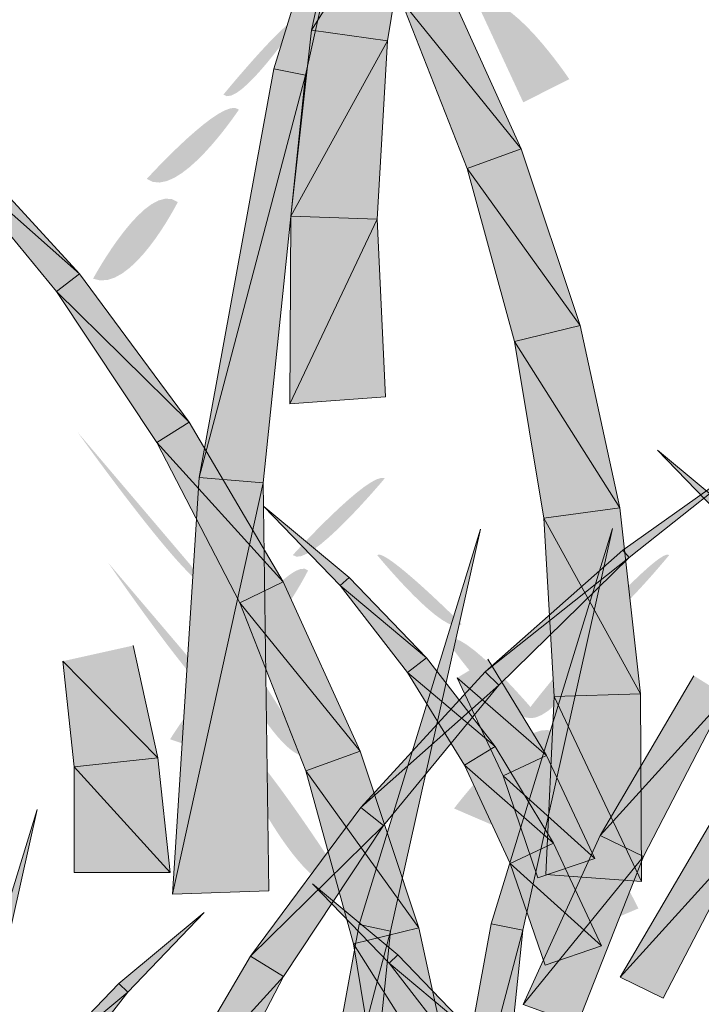
# Model space of a CAD drawing. Extents: x 0 to 222, y -8 to 280.
# Drawn here: x 166 to 168, y 216 to 219 of the extents above; entities that cross this region are included whole.
import ezdxf

# ---------------------------------------------------------------- set-up
doc = ezdxf.new("R2010")
doc.units = 0
doc.header["$LTSCALE"] = 10
doc.header["$MEASUREMENT"] = 0
doc.layers.add('CADdetails-1-ANNO', color=41, linetype='CONTINUOUS', lineweight=5)
doc.layers.add('CADdetails-2-HATCH', color=8, linetype='CONTINUOUS', lineweight=5)
doc.styles.add('CADdetails-DIMENSIONS', font='ARIALN.TTF', dxfattribs={"height": 2.38})
doc.dimstyles.new('CADdetails-LEADER', dxfattribs={"dimtxt": 2.38, "dimasz": 2.38, "dimexe": 0.5, "dimexo": 1.5, "dimgap": 1, "dimtad": 0, "dimzin": 0, "dimdsep": 46, "dimtxsty": 'CADdetails-DIMENSIONS', "dimcen": 1, "dimclrd": 256, "dimclre": 256, "dimclrt": 256, "dimadec": 0, "dimazin": 0, "dimtfac": 1, "dimtdec": 4, "dimtofl": 0, "dimtmove": 0, "dimatfit": 3, "dimfxl": 1, "dimtolj": 1, "dimtzin": 0, "dimarcsym": 0})

msp = doc.modelspace()

# ---------------------------------------------------------------- hatches: boundary and pattern name
at = {"layer": 'CADdetails-2-HATCH'}
h = msp.add_hatch(color=256, dxfattribs=at)
h.dxf.hatch_style = 2
h.paths.add_polyline_path([(166.4138, 218.9766), (166.5215, 218.9546), (166.8284, 220.3279)])
h = msp.add_hatch(color=256, dxfattribs=at)
h.dxf.hatch_style = 2
h.paths.add_polyline_path([(166.542, 219.1084), (166.9016, 219.6768), (166.679, 219.7321)])
h = msp.add_hatch(color=256, dxfattribs=at)
h.dxf.hatch_style = 2
h.paths.add_polyline_path([(166.542, 219.1084), (166.802, 219.0725), (166.9016, 219.6768)])
h = msp.add_hatch(color=256, dxfattribs=at)
h.dxf.hatch_style = 2
h.paths.add_polyline_path([(167.2591, 218.7034), (166.8489, 219.2095), (166.9969, 219.2813)])
h = msp.add_hatch(color=256, dxfattribs=at)
h.dxf.hatch_style = 2
edge = h.paths.add_edge_path()
edge.add_spline(control_points=[(167.4231, 218.9412), (167.4231, 218.9412), (167.2659, 218.8619), (167.2659, 218.8619), (167.2659, 218.8619), (167.1072, 219.2038), (167.1072, 219.2038), (167.2131, 219.2566), (167.4231, 218.9412), (167.4231, 218.9412)], knot_values=[0, 0, 0, 0, 1, 1, 1, 2, 2, 2, 3, 3, 3, 3], degree=3, periodic=0)
h = msp.add_hatch(color=256, dxfattribs=at)
h.dxf.hatch_style = 2
h.paths.add_polyline_path([(167.2591, 218.7034), (167.0738, 218.6364), (166.8489, 219.2095)])
h = msp.add_hatch(color=256, dxfattribs=at)
h.dxf.hatch_style = 2
edge = h.paths.add_edge_path()
edge.add_spline(control_points=[(166.2416, 218.8885), (166.2944, 218.837), (166.5058, 219.151), (166.5058, 219.151), (166.4787, 219.1776), (166.2416, 218.8885), (166.2416, 218.8885)], knot_values=[0, 0, 0, 0, 1, 1, 1, 2, 2, 2, 2], degree=3, periodic=0)
h = msp.add_hatch(color=256, dxfattribs=at)
h.dxf.hatch_style = 2
h.paths.add_polyline_path([(166.4717, 218.4727), (166.802, 219.0725), (166.542, 219.1084)])
h = msp.add_hatch(color=256, dxfattribs=at)
h.dxf.hatch_style = 2
h.paths.add_polyline_path([(166.4717, 218.4727), (166.7669, 218.4632), (166.802, 219.0725)])
h = msp.add_hatch(color=256, dxfattribs=at)
h.dxf.hatch_style = 2
h.paths.add_polyline_path([(166.159, 217.5799), (166.5215, 218.9546), (166.4138, 218.9766)])
h = msp.add_hatch(color=256, dxfattribs=at)
h.dxf.hatch_style = 2
h.paths.add_polyline_path([(166.159, 217.5799), (166.3772, 217.5615), (166.5215, 218.9546)])
h = msp.add_hatch(color=256, dxfattribs=at)
h.dxf.hatch_style = 2
edge = h.paths.add_edge_path()
edge.add_spline(control_points=[(165.9799, 218.6004), (166.0858, 218.5213), (166.2944, 218.837), (166.2944, 218.837), (166.2416, 218.8885), (165.9799, 218.6004), (165.9799, 218.6004)], knot_values=[0, 0, 0, 0, 1, 1, 1, 2, 2, 2, 2], degree=3, periodic=0)
h = msp.add_hatch(color=256, dxfattribs=at)
h.dxf.hatch_style = 2
h.paths.add_polyline_path([(165.7495, 218.276), (165.2771, 218.6942), (165.3247, 218.7396)])
h = msp.add_hatch(color=256, dxfattribs=at)
h.dxf.hatch_style = 2
h.paths.add_polyline_path([(165.7495, 218.276), (165.6719, 218.2152), (165.2771, 218.6942)])
h = msp.add_hatch(color=256, dxfattribs=at)
h.dxf.hatch_style = 2
h.paths.add_polyline_path([(167.4597, 218.0995), (167.0738, 218.6364), (167.2591, 218.7034)])
h = msp.add_hatch(color=256, dxfattribs=at)
h.dxf.hatch_style = 2
h.paths.add_polyline_path([(167.4597, 218.0995), (167.2364, 218.0446), (167.0738, 218.6364)])
h = msp.add_hatch(color=256, dxfattribs=at)
h.dxf.hatch_style = 2
edge = h.paths.add_edge_path()
edge.add_spline(control_points=[(165.7963, 218.2591), (165.9272, 218.2061), (166.0858, 218.5213), (166.0858, 218.5213), (165.9799, 218.6004), (165.7963, 218.2591), (165.7963, 218.2591)], knot_values=[0, 0, 0, 0, 1, 1, 1, 2, 2, 2, 2], degree=3, periodic=0)
h = msp.add_hatch(color=256, dxfattribs=at)
h.dxf.hatch_style = 2
h.paths.add_polyline_path([(166.4688, 217.8314), (166.7669, 218.4632), (166.4717, 218.4727)])
h = msp.add_hatch(color=256, dxfattribs=at)
h.dxf.hatch_style = 2
h.paths.add_polyline_path([(166.4688, 217.8314), (166.7954, 217.8552), (166.7669, 218.4632)])
h = msp.add_hatch(color=256, dxfattribs=at)
h.dxf.hatch_style = 2
h.paths.add_polyline_path([(166.1245, 217.7685), (165.6719, 218.2152), (165.7495, 218.276)])
h = msp.add_hatch(color=256, dxfattribs=at)
h.dxf.hatch_style = 2
h.paths.add_polyline_path([(166.1245, 217.7685), (166.0139, 217.6989), (165.6719, 218.2152)])
h = msp.add_hatch(color=256, dxfattribs=at)
h.dxf.hatch_style = 2
h.paths.add_polyline_path([(167.596, 217.4762), (167.2364, 218.0446), (167.4597, 218.0995)])
h = msp.add_hatch(color=256, dxfattribs=at)
h.dxf.hatch_style = 2
h.paths.add_polyline_path([(167.596, 217.4762), (167.336, 217.4403), (167.2364, 218.0446)])
h = msp.add_hatch(color=256, dxfattribs=at)
h.dxf.hatch_style = 2
h.paths.add_polyline_path([(166.4453, 217.2228), (166.0139, 217.6989), (166.1245, 217.7685)])
h = msp.add_hatch(color=256, dxfattribs=at)
h.dxf.hatch_style = 2
edge = h.paths.add_edge_path()
edge.add_spline(control_points=[(166.1899, 217.2093), (166.1372, 217.1831), (165.7436, 217.7347), (165.7436, 217.7347), (165.7436, 217.7347), (166.1899, 217.2093), (166.1899, 217.2093)], knot_values=[0, 0, 0, 0, 1, 1, 1, 2, 2, 2, 2], degree=3, periodic=0)
h = msp.add_hatch(color=256, dxfattribs=at)
h.dxf.hatch_style = 2
h.paths.add_polyline_path([(166.4453, 217.2228), (166.2981, 217.151), (166.0139, 217.6989)])
h = msp.add_hatch(color=256, dxfattribs=at)
h.dxf.hatch_style = 2
h.paths.add_polyline_path([(167.6062, 217.3312), (167.6275, 217.3059), (168.1167, 217.6937)])
h = msp.add_hatch(color=256, dxfattribs=at)
h.dxf.hatch_style = 2
h.paths.add_polyline_path([(168.0156, 217.4308), (167.9864, 217.4022), (167.7241, 217.6732)])
h = msp.add_hatch(color=256, dxfattribs=at)
h.dxf.hatch_style = 2
h.paths.add_polyline_path([(166.0681, 216.1564), (166.3772, 217.5615), (166.159, 217.5799)])
h = msp.add_hatch(color=256, dxfattribs=at)
h.dxf.hatch_style = 2
edge = h.paths.add_edge_path()
edge.add_spline(control_points=[(166.4787, 217.3149), (166.5307, 217.2621), (166.7931, 217.5774), (166.7931, 217.5774), (166.74, 217.6027), (166.4787, 217.3149), (166.4787, 217.3149)], knot_values=[0, 0, 0, 0, 1, 1, 1, 2, 2, 2, 2], degree=3, periodic=0)
h = msp.add_hatch(color=256, dxfattribs=at)
h.dxf.hatch_style = 2
h.paths.add_polyline_path([(166.0681, 216.1564), (166.3963, 216.1674), (166.3772, 217.5615)])
h = msp.add_hatch(color=256, dxfattribs=at)
h.dxf.hatch_style = 2
h.paths.add_polyline_path([(166.6709, 217.2385), (166.6409, 217.2104), (166.3794, 217.481)])
h = msp.add_hatch(color=256, dxfattribs=at)
h.dxf.hatch_style = 2
h.paths.add_polyline_path([(167.6663, 216.8405), (167.336, 217.4403), (167.596, 217.4762)])
h = msp.add_hatch(color=256, dxfattribs=at)
h.dxf.hatch_style = 2
edge = h.paths.add_edge_path()
edge.add_spline(control_points=[(167.5275, 217.2522), (167.5539, 217.2255), (167.8427, 217.4882), (167.8427, 217.4882), (167.8427, 217.4882), (167.5275, 217.2522), (167.5275, 217.2522)], knot_values=[0, 0, 0, 0, 1, 1, 1, 2, 2, 2, 2], degree=3, periodic=0)
h = msp.add_hatch(color=256, dxfattribs=at)
h.dxf.hatch_style = 2
h.paths.add_polyline_path([(167.6663, 216.8405), (167.3711, 216.831), (167.336, 217.4403)])
h = msp.add_hatch(color=256, dxfattribs=at)
h.dxf.hatch_style = 2
h.paths.add_polyline_path([(167.1195, 217.4032), (166.705, 216.0518), (166.8126, 216.0299)])
h = msp.add_hatch(color=256, dxfattribs=at)
h.dxf.hatch_style = 2
h.paths.add_polyline_path([(167.1565, 216.0542), (167.2642, 216.0326), (167.5711, 217.4059)])
h = msp.add_hatch(color=256, dxfattribs=at)
h.dxf.hatch_style = 2
edge = h.paths.add_edge_path()
edge.add_spline(control_points=[(167.0559, 217.0787), (167.0031, 217.0259), (166.7667, 217.3149), (166.7667, 217.3149), (166.7931, 217.3411), (167.0559, 217.0787), (167.0559, 217.0787)], knot_values=[0, 0, 0, 0, 1, 1, 1, 2, 2, 2, 2], degree=3, periodic=0)
h = msp.add_hatch(color=256, dxfattribs=at)
h.dxf.hatch_style = 2
edge = h.paths.add_edge_path()
edge.add_spline(control_points=[(167.5011, 217.0787), (167.5275, 217.0259), (167.7646, 217.3149), (167.7646, 217.3149), (167.7382, 217.3411), (167.5011, 217.0787), (167.5011, 217.0787)], knot_values=[0, 0, 0, 0, 1, 1, 1, 2, 2, 2, 2], degree=3, periodic=0)
h = msp.add_hatch(color=256, dxfattribs=at)
h.dxf.hatch_style = 2
edge = h.paths.add_edge_path()
edge.add_spline(control_points=[(166.268, 217.0259), (166.3735, 216.9466), (166.5307, 217.2621), (166.5307, 217.2621), (166.4787, 217.3149), (166.268, 217.0259), (166.268, 217.0259)], knot_values=[0, 0, 0, 0, 1, 1, 1, 2, 2, 2, 2], degree=3, periodic=0)
h = msp.add_hatch(color=256, dxfattribs=at)
h.dxf.hatch_style = 2
h.paths.add_polyline_path([(167.136, 216.9156), (167.6275, 217.3059), (167.6062, 217.3312)])
h = msp.add_hatch(color=256, dxfattribs=at)
h.dxf.hatch_style = 2
edge = h.paths.add_edge_path()
edge.add_spline(control_points=[(166.2944, 216.7632), (166.2416, 216.7115), (165.848, 217.2885), (165.848, 217.2885), (165.848, 217.2885), (166.2944, 216.7632), (166.2944, 216.7632)], knot_values=[0, 0, 0, 0, 1, 1, 1, 2, 2, 2, 2], degree=3, periodic=0)
h = msp.add_hatch(color=256, dxfattribs=at)
h.dxf.hatch_style = 2
h.paths.add_polyline_path([(167.136, 216.9156), (167.1829, 216.8701), (167.6275, 217.3059)])
h = msp.add_hatch(color=256, dxfattribs=at)
h.dxf.hatch_style = 2
edge = h.paths.add_edge_path()
edge.add_spline(control_points=[(166.5307, 216.6323), (166.4259, 216.5798), (166.1372, 217.1831), (166.1372, 217.1831), (166.1899, 217.2093), (166.5307, 216.6323), (166.5307, 216.6323)], knot_values=[0, 0, 0, 0, 1, 1, 1, 2, 2, 2, 2], degree=3, periodic=0)
h = msp.add_hatch(color=256, dxfattribs=at)
h.dxf.hatch_style = 2
h.paths.add_polyline_path([(166.7083, 216.6449), (166.2981, 217.151), (166.4453, 217.2228)])
h = msp.add_hatch(color=256, dxfattribs=at)
h.dxf.hatch_style = 2
h.paths.add_polyline_path([(166.9353, 216.9639), (166.6409, 217.2104), (166.6709, 217.2385)])
h = msp.add_hatch(color=256, dxfattribs=at)
h.dxf.hatch_style = 2
h.paths.add_polyline_path([(166.9353, 216.9639), (166.8701, 216.9137), (166.6409, 217.2104)])
h = msp.add_hatch(color=256, dxfattribs=at)
h.dxf.hatch_style = 2
h.paths.add_polyline_path([(166.7083, 216.6449), (166.523, 216.5779), (166.2981, 217.151)])
h = msp.add_hatch(color=256, dxfattribs=at)
h.dxf.hatch_style = 2
edge = h.paths.add_edge_path()
edge.add_spline(control_points=[(167.3183, 216.7632), (167.2131, 216.7115), (167.0031, 217.0259), (167.0031, 217.0259), (167.0559, 217.0787), (167.3183, 216.7632), (167.3183, 216.7632)], knot_values=[0, 0, 0, 0, 1, 1, 1, 2, 2, 2, 2], degree=3, periodic=0)
h = msp.add_hatch(color=256, dxfattribs=at)
h.dxf.hatch_style = 2
edge = h.paths.add_edge_path()
edge.add_spline(control_points=[(167.2659, 216.7632), (167.3703, 216.7115), (167.5275, 217.0259), (167.5275, 217.0259), (167.5011, 217.0787), (167.2659, 216.7632), (167.2659, 216.7632)], knot_values=[0, 0, 0, 0, 1, 1, 1, 2, 2, 2, 2], degree=3, periodic=0)
h = msp.add_hatch(color=256, dxfattribs=at)
h.dxf.hatch_style = 2
h.paths.add_polyline_path([(165.933, 217.0055), (166.0172, 216.622), (165.6928, 216.952)])
h = msp.add_hatch(color=256, dxfattribs=at)
h.dxf.hatch_style = 2
edge = h.paths.add_edge_path()
edge.add_spline(control_points=[(166.0595, 216.6853), (166.0595, 216.6853), (166.2167, 216.6323), (166.2167, 216.6323), (166.2167, 216.6323), (166.3735, 216.9466), (166.3735, 216.9466), (166.268, 217.0259), (166.0595, 216.6853), (166.0595, 216.6853)], knot_values=[0, 0, 0, 0, 1, 1, 1, 2, 2, 2, 3, 3, 3, 3], degree=3, periodic=0)
h = msp.add_hatch(color=256, dxfattribs=at)
h.dxf.hatch_style = 2
h.paths.add_polyline_path([(165.6928, 216.952), (166.0172, 216.622), (165.7323, 216.5905)])
h = msp.add_hatch(color=256, dxfattribs=at)
h.dxf.hatch_style = 2
h.paths.add_polyline_path([(167.1697, 216.6603), (166.8701, 216.9137), (166.9353, 216.9639)])
h = msp.add_hatch(color=256, dxfattribs=at)
h.dxf.hatch_style = 2
h.paths.add_polyline_path([(167.1452, 216.9589), (167.3451, 216.6294), (167.0397, 216.8949)])
h = msp.add_hatch(color=256, dxfattribs=at)
h.dxf.hatch_style = 2
h.paths.add_polyline_path([(166.7105, 216.4516), (167.1829, 216.8701), (167.136, 216.9156)])
h = msp.add_hatch(color=256, dxfattribs=at)
h.dxf.hatch_style = 2
h.paths.add_polyline_path([(167.1697, 216.6603), (167.065, 216.5962), (166.8701, 216.9137)])
h = msp.add_hatch(color=256, dxfattribs=at)
h.dxf.hatch_style = 2
h.paths.add_polyline_path([(166.7105, 216.4516), (166.7881, 216.3911), (167.1829, 216.8701)])
h = msp.add_hatch(color=256, dxfattribs=at)
h.dxf.hatch_style = 2
h.paths.add_polyline_path([(167.0397, 216.8949), (167.3451, 216.6294), (167.1972, 216.5598)])
h = msp.add_hatch(color=256, dxfattribs=at)
h.dxf.hatch_style = 2
h.paths.add_polyline_path([(167.849, 216.9022), (167.5282, 216.3565), (167.9604, 216.8326)])
h = msp.add_hatch(color=256, dxfattribs=at)
h.dxf.hatch_style = 2
h.paths.add_polyline_path([(167.6699, 216.1992), (167.3711, 216.831), (167.6663, 216.8405)])
h = msp.add_hatch(color=256, dxfattribs=at)
h.dxf.hatch_style = 2
h.paths.add_polyline_path([(167.6699, 216.1992), (167.3426, 216.223), (167.3711, 216.831)])
h = msp.add_hatch(color=256, dxfattribs=at)
h.dxf.hatch_style = 2
h.paths.add_polyline_path([(167.9604, 216.8326), (167.5282, 216.3565), (167.6762, 216.2848)])
h = msp.add_hatch(color=256, dxfattribs=at)
h.dxf.hatch_style = 2
edge = h.paths.add_edge_path()
edge.add_spline(control_points=[(166.6609, 216.1864), (166.5058, 216.107), (166.2416, 216.7115), (166.2416, 216.7115), (166.2944, 216.7632), (166.6609, 216.1864), (166.6609, 216.1864)], knot_values=[0, 0, 0, 0, 1, 1, 1, 2, 2, 2, 2], degree=3, periodic=0)
h = msp.add_hatch(color=256, dxfattribs=at)
h.dxf.hatch_style = 2
edge = h.paths.add_edge_path()
edge.add_spline(control_points=[(167.0295, 216.4487), (167.0295, 216.4487), (167.2131, 216.3696), (167.2131, 216.3696), (167.2131, 216.3696), (167.3703, 216.7115), (167.3703, 216.7115), (167.2659, 216.7632), (167.0295, 216.4487), (167.0295, 216.4487)], knot_values=[0, 0, 0, 0, 1, 1, 1, 2, 2, 2, 3, 3, 3, 3], degree=3, periodic=0)
h = msp.add_hatch(color=256, dxfattribs=at)
h.dxf.hatch_style = 2
edge = h.paths.add_edge_path()
edge.add_spline(control_points=[(167.5011, 216.4487), (167.3703, 216.3696), (167.2131, 216.7115), (167.2131, 216.7115), (167.3183, 216.7632), (167.5011, 216.4487), (167.5011, 216.4487)], knot_values=[0, 0, 0, 0, 1, 1, 1, 2, 2, 2, 2], degree=3, periodic=0)
h = msp.add_hatch(color=256, dxfattribs=at)
h.dxf.hatch_style = 2
h.paths.add_polyline_path([(166.909, 216.041), (166.523, 216.5779), (166.7083, 216.6449)])
h = msp.add_hatch(color=256, dxfattribs=at)
h.dxf.hatch_style = 2
h.paths.add_polyline_path([(167.3697, 216.3307), (167.065, 216.5962), (167.1697, 216.6603)])
h = msp.add_hatch(color=256, dxfattribs=at)
h.dxf.hatch_style = 2
h.paths.add_polyline_path([(166.0597, 216.2298), (165.7323, 216.5905), (166.0172, 216.622)])
h = msp.add_hatch(color=256, dxfattribs=at)
h.dxf.hatch_style = 2
h.paths.add_polyline_path([(167.5099, 216.2778), (167.1972, 216.5598), (167.3451, 216.6294)])
h = msp.add_hatch(color=256, dxfattribs=at)
h.dxf.hatch_style = 2
h.paths.add_polyline_path([(166.0597, 216.2298), (165.7316, 216.2298), (165.7323, 216.5905)])
h = msp.add_hatch(color=256, dxfattribs=at)
h.dxf.hatch_style = 2
h.paths.add_polyline_path([(166.909, 216.041), (166.6863, 215.9861), (166.523, 216.5779)])
h = msp.add_hatch(color=256, dxfattribs=at)
h.dxf.hatch_style = 2
h.paths.add_polyline_path([(167.3697, 216.3307), (167.2217, 216.2611), (167.065, 216.5962)])
h = msp.add_hatch(color=256, dxfattribs=at)
h.dxf.hatch_style = 2
h.paths.add_polyline_path([(167.5099, 216.2778), (167.3151, 216.2115), (167.1972, 216.5598)])
h = msp.add_hatch(color=256, dxfattribs=at)
h.dxf.hatch_style = 2
h.paths.add_polyline_path([(165.1907, 215.094), (165.2984, 215.072), (165.6052, 216.4453)])
h = msp.add_hatch(color=256, dxfattribs=at)
h.dxf.hatch_style = 2
h.paths.add_polyline_path([(166.3347, 215.944), (166.7881, 216.3911), (166.7105, 216.4516)])
h = msp.add_hatch(color=256, dxfattribs=at)
h.dxf.hatch_style = 2
edge = h.paths.add_edge_path()
edge.add_spline(control_points=[(167.6591, 216.107), (167.6591, 216.107), (167.4751, 216.0291), (167.4751, 216.0291), (167.4751, 216.0291), (167.3703, 216.3696), (167.3703, 216.3696), (167.5011, 216.4487), (167.6591, 216.107), (167.6591, 216.107), (167.6591, 216.107), (167.6591, 216.107), (167.6591, 216.107)], knot_values=[0, 0, 0, 0, 1, 1, 1, 2, 2, 2, 3, 3, 3, 4, 4, 4, 4], degree=3, periodic=0)
h = msp.add_hatch(color=256, dxfattribs=at)
h.dxf.hatch_style = 2
h.paths.add_polyline_path([(167.5967, 215.8722), (168.0281, 216.3487), (167.9168, 216.4179)])
h = msp.add_hatch(color=256, dxfattribs=at)
h.dxf.hatch_style = 2
h.paths.add_polyline_path([(166.3347, 215.944), (166.4468, 215.8744), (166.7881, 216.3911)])
h = msp.add_hatch(color=256, dxfattribs=at)
h.dxf.hatch_style = 2
h.paths.add_polyline_path([(167.266, 215.7786), (167.6762, 216.2848), (167.5282, 216.3565)])
h = msp.add_hatch(color=256, dxfattribs=at)
h.dxf.hatch_style = 2
h.paths.add_polyline_path([(167.5967, 215.8722), (167.7439, 215.8008), (168.0281, 216.3487)])
h = msp.add_hatch(color=256, dxfattribs=at)
h.dxf.hatch_style = 2
h.paths.add_polyline_path([(167.5337, 215.9792), (167.2217, 216.2611), (167.3697, 216.3307)])
h = msp.add_hatch(color=256, dxfattribs=at)
h.dxf.hatch_style = 2
h.paths.add_polyline_path([(167.266, 215.7786), (167.4513, 215.7116), (167.6762, 216.2848)])
h = msp.add_hatch(color=256, dxfattribs=at)
h.dxf.hatch_style = 2
h.paths.add_polyline_path([(167.5337, 215.9792), (167.3404, 215.9129), (167.2217, 216.2611)])
h = msp.add_hatch(color=256, dxfattribs=at)
h.dxf.hatch_style = 2
h.paths.add_polyline_path([(166.8372, 215.9488), (166.8079, 215.9202), (166.5457, 216.1912)])
h = msp.add_hatch(color=256, dxfattribs=at)
h.dxf.hatch_style = 2
h.paths.add_polyline_path([(165.8847, 215.8501), (165.9147, 215.8215), (166.1762, 216.0929)])
h = msp.add_hatch(color=256, dxfattribs=at)
h.dxf.hatch_style = 2
h.paths.add_polyline_path([(166.4501, 214.6551), (166.8126, 216.0299), (166.705, 216.0518)])
h = msp.add_hatch(color=256, dxfattribs=at)
h.dxf.hatch_style = 2
h.paths.add_polyline_path([(166.4501, 214.6551), (166.6684, 214.6368), (166.8126, 216.0299)])
h = msp.add_hatch(color=256, dxfattribs=at)
h.dxf.hatch_style = 2
h.paths.add_polyline_path([(167.0452, 215.4181), (166.6863, 215.9861), (166.909, 216.041)])
h = msp.add_hatch(color=256, dxfattribs=at)
h.dxf.hatch_style = 2
h.paths.add_polyline_path([(166.9016, 214.6575), (167.2642, 216.0326), (167.1565, 216.0542)])
h = msp.add_hatch(color=256, dxfattribs=at)
h.dxf.hatch_style = 2
h.paths.add_polyline_path([(166.9016, 214.6575), (167.1199, 214.6392), (167.2642, 216.0326)])
h = msp.add_hatch(color=256, dxfattribs=at)
h.dxf.hatch_style = 2
h.paths.add_polyline_path([(167.0452, 215.4181), (166.7852, 215.3822), (166.6863, 215.9861)])
h = msp.add_hatch(color=256, dxfattribs=at)
h.dxf.hatch_style = 2
h.paths.add_polyline_path([(166.0147, 215.3987), (166.4468, 215.8744), (166.3347, 215.944)])
h = msp.add_hatch(color=256, dxfattribs=at)
h.dxf.hatch_style = 2
h.paths.add_polyline_path([(167.1016, 215.6741), (166.8079, 215.9202), (166.8372, 215.9488)])
h = msp.add_hatch(color=256, dxfattribs=at)
h.dxf.hatch_style = 2
h.paths.add_polyline_path([(167.1016, 215.6741), (167.0371, 215.6239), (166.8079, 215.9202)])
h = msp.add_hatch(color=256, dxfattribs=at)
h.dxf.hatch_style = 2
h.paths.add_polyline_path([(166.0147, 215.3987), (166.1619, 215.3266), (166.4468, 215.8744)])
h = msp.add_hatch(color=256, dxfattribs=at)
h.dxf.hatch_style = 2
h.paths.add_polyline_path([(165.6203, 215.5754), (165.9147, 215.8215), (165.8847, 215.8501)])
h = msp.add_hatch(color=256, dxfattribs=at)
h.dxf.hatch_style = 2
h.paths.add_polyline_path([(165.6203, 215.5754), (165.6854, 215.5252), (165.9147, 215.8215)])

# ---------------------------------------------------------------- linework, layer by layer
at = {"layer": 'CADdetails-2-HATCH', "lineweight": 0}
for points in [[(166.4138, 218.9766), (166.5215, 218.9546), (166.8284, 220.3279), (166.4138, 218.9766)], [(166.542, 219.1084), (166.9016, 219.6768), (166.679, 219.7321), (166.542, 219.1084)], [(166.542, 219.1084), (166.802, 219.0725), (166.9016, 219.6768), (166.542, 219.1084)], [(167.2591, 218.7034), (166.8489, 219.2095), (166.9969, 219.2813), (167.2591, 218.7034)], [(167.2591, 218.7034), (167.0738, 218.6364), (166.8489, 219.2095), (167.2591, 218.7034)], [(166.4717, 218.4727), (166.802, 219.0725), (166.542, 219.1084), (166.4717, 218.4727)], [(166.4717, 218.4727), (166.7669, 218.4632), (166.802, 219.0725), (166.4717, 218.4727)], [(166.159, 217.5799), (166.5215, 218.9546), (166.4138, 218.9766), (166.159, 217.5799)], [(166.159, 217.5799), (166.3772, 217.5615), (166.5215, 218.9546), (166.159, 217.5799)], [(165.7495, 218.276), (165.2771, 218.6942), (165.3247, 218.7396), (165.7495, 218.276)], [(165.7495, 218.276), (165.6719, 218.2152), (165.2771, 218.6942), (165.7495, 218.276)], [(167.4597, 218.0995), (167.0738, 218.6364), (167.2591, 218.7034), (167.4597, 218.0995)], [(167.4597, 218.0995), (167.2364, 218.0446), (167.0738, 218.6364), (167.4597, 218.0995)], [(166.4688, 217.8314), (166.7669, 218.4632), (166.4717, 218.4727), (166.4688, 217.8314)], [(166.4688, 217.8314), (166.7954, 217.8552), (166.7669, 218.4632), (166.4688, 217.8314)], [(166.1245, 217.7685), (165.6719, 218.2152), (165.7495, 218.276), (166.1245, 217.7685)], [(166.1245, 217.7685), (166.0139, 217.6989), (165.6719, 218.2152), (166.1245, 217.7685)], [(167.596, 217.4762), (167.2364, 218.0446), (167.4597, 218.0995), (167.596, 217.4762)], [(167.596, 217.4762), (167.336, 217.4403), (167.2364, 218.0446), (167.596, 217.4762)], [(166.4453, 217.2228), (166.0139, 217.6989), (166.1245, 217.7685), (166.4453, 217.2228)], [(166.4453, 217.2228), (166.2981, 217.151), (166.0139, 217.6989), (166.4453, 217.2228)], [(167.6062, 217.3312), (167.6275, 217.3059), (168.1167, 217.6937), (167.6062, 217.3312)], [(168.0156, 217.4308), (167.9864, 217.4022), (167.7241, 217.6732), (168.0156, 217.4308)], [(166.0681, 216.1564), (166.3772, 217.5615), (166.159, 217.5799), (166.0681, 216.1564)], [(166.0681, 216.1564), (166.3963, 216.1674), (166.3772, 217.5615), (166.0681, 216.1564)], [(166.6709, 217.2385), (166.6409, 217.2104), (166.3794, 217.481), (166.6709, 217.2385)], [(167.6663, 216.8405), (167.336, 217.4403), (167.596, 217.4762), (167.6663, 216.8405)], [(167.6663, 216.8405), (167.3711, 216.831), (167.336, 217.4403), (167.6663, 216.8405)], [(167.1195, 217.4032), (166.705, 216.0518), (166.8126, 216.0299), (167.1195, 217.4032)], [(167.1565, 216.0542), (167.2642, 216.0326), (167.5711, 217.4059), (167.1565, 216.0542)], [(167.136, 216.9156), (167.6275, 217.3059), (167.6062, 217.3312), (167.136, 216.9156)], [(167.136, 216.9156), (167.1829, 216.8701), (167.6275, 217.3059), (167.136, 216.9156)], [(166.7083, 216.6449), (166.2981, 217.151), (166.4453, 217.2228), (166.7083, 216.6449)], [(166.9353, 216.9639), (166.6409, 217.2104), (166.6709, 217.2385), (166.9353, 216.9639)], [(166.9353, 216.9639), (166.8701, 216.9137), (166.6409, 217.2104), (166.9353, 216.9639)], [(166.7083, 216.6449), (166.523, 216.5779), (166.2981, 217.151), (166.7083, 216.6449)], [(165.933, 217.0055), (166.0172, 216.622), (165.6928, 216.952)], [(165.6928, 216.952), (166.0172, 216.622), (165.7323, 216.5905), (165.6928, 216.952)], [(167.1697, 216.6603), (166.8701, 216.9137), (166.9353, 216.9639), (167.1697, 216.6603)], [(167.1452, 216.9589), (167.3451, 216.6294), (167.0397, 216.8949)], [(166.7105, 216.4516), (167.1829, 216.8701), (167.136, 216.9156), (166.7105, 216.4516)], [(167.1697, 216.6603), (167.065, 216.5962), (166.8701, 216.9137), (167.1697, 216.6603)], [(166.7105, 216.4516), (166.7881, 216.3911), (167.1829, 216.8701), (166.7105, 216.4516)], [(167.0397, 216.8949), (167.3451, 216.6294), (167.1972, 216.5598), (167.0397, 216.8949)], [(167.849, 216.9022), (167.5282, 216.3565), (167.9604, 216.8326)], [(167.6699, 216.1992), (167.3711, 216.831), (167.6663, 216.8405), (167.6699, 216.1992)], [(167.6699, 216.1992), (167.3426, 216.223), (167.3711, 216.831), (167.6699, 216.1992)], [(167.9604, 216.8326), (167.5282, 216.3565), (167.6762, 216.2848), (167.9604, 216.8326)], [(166.909, 216.041), (166.523, 216.5779), (166.7083, 216.6449), (166.909, 216.041)], [(167.3697, 216.3307), (167.065, 216.5962), (167.1697, 216.6603), (167.3697, 216.3307)], [(166.0597, 216.2298), (165.7323, 216.5905), (166.0172, 216.622), (166.0597, 216.2298)], [(167.5099, 216.2778), (167.1972, 216.5598), (167.3451, 216.6294), (167.5099, 216.2778)], [(166.0597, 216.2298), (165.7316, 216.2298), (165.7323, 216.5905), (166.0597, 216.2298)], [(166.909, 216.041), (166.6863, 215.9861), (166.523, 216.5779), (166.909, 216.041)], [(167.3697, 216.3307), (167.2217, 216.2611), (167.065, 216.5962), (167.3697, 216.3307)], [(167.5099, 216.2778), (167.3151, 216.2115), (167.1972, 216.5598), (167.5099, 216.2778)], [(165.1907, 215.094), (165.2984, 215.072), (165.6052, 216.4453), (165.1907, 215.094)], [(166.3347, 215.944), (166.7881, 216.3911), (166.7105, 216.4516), (166.3347, 215.944)], [(167.5967, 215.8722), (168.0281, 216.3487), (167.9168, 216.4179), (167.5967, 215.8722)], [(166.3347, 215.944), (166.4468, 215.8744), (166.7881, 216.3911), (166.3347, 215.944)], [(167.266, 215.7786), (167.6762, 216.2848), (167.5282, 216.3565), (167.266, 215.7786)], [(167.5967, 215.8722), (167.7439, 215.8008), (168.0281, 216.3487), (167.5967, 215.8722)], [(167.5337, 215.9792), (167.2217, 216.2611), (167.3697, 216.3307), (167.5337, 215.9792)], [(167.266, 215.7786), (167.4513, 215.7116), (167.6762, 216.2848), (167.266, 215.7786)], [(167.5337, 215.9792), (167.3404, 215.9129), (167.2217, 216.2611), (167.5337, 215.9792)], [(166.8372, 215.9488), (166.8079, 215.9202), (166.5457, 216.1912), (166.8372, 215.9488)], [(165.8847, 215.8501), (165.9147, 215.8215), (166.1762, 216.0929), (165.8847, 215.8501)], [(166.4501, 214.6551), (166.8126, 216.0299), (166.705, 216.0518), (166.4501, 214.6551)], [(166.4501, 214.6551), (166.6684, 214.6368), (166.8126, 216.0299), (166.4501, 214.6551)], [(167.0452, 215.4181), (166.6863, 215.9861), (166.909, 216.041), (167.0452, 215.4181)], [(166.9016, 214.6575), (167.2642, 216.0326), (167.1565, 216.0542), (166.9016, 214.6575)], [(166.9016, 214.6575), (167.1199, 214.6392), (167.2642, 216.0326), (166.9016, 214.6575)], [(167.0452, 215.4181), (166.7852, 215.3822), (166.6863, 215.9861), (167.0452, 215.4181)], [(166.0147, 215.3987), (166.4468, 215.8744), (166.3347, 215.944), (166.0147, 215.3987)], [(167.1016, 215.6741), (166.8079, 215.9202), (166.8372, 215.9488), (167.1016, 215.6741)], [(167.1016, 215.6741), (167.0371, 215.6239), (166.8079, 215.9202), (167.1016, 215.6741)], [(166.0147, 215.3987), (166.1619, 215.3266), (166.4468, 215.8744), (166.0147, 215.3987)], [(165.6203, 215.5754), (165.9147, 215.8215), (165.8847, 215.8501), (165.6203, 215.5754)], [(165.6203, 215.5754), (165.6854, 215.5252), (165.9147, 215.8215), (165.6203, 215.5754)]]:
    msp.add_lwpolyline(points, dxfattribs=at)

# ---------------------------------------------------------------- leaders
at = {"layer": 'CADdetails-1-ANNO', "annotation_type": 0, "has_hookline": 1, "hookline_direction": 1, "text_width": 29.4886, "horizontal_direction": (0, -1, 0)}
msp.add_leader([(168.0642, 208.8483), (168.0642, 213.9341), (168.0642, 226.4963)], dimstyle='CADdetails-LEADER', override={"dimgap": 1, "dimtad": 0}, dxfattribs=at)

doc.saveas('drawing.dxf')
